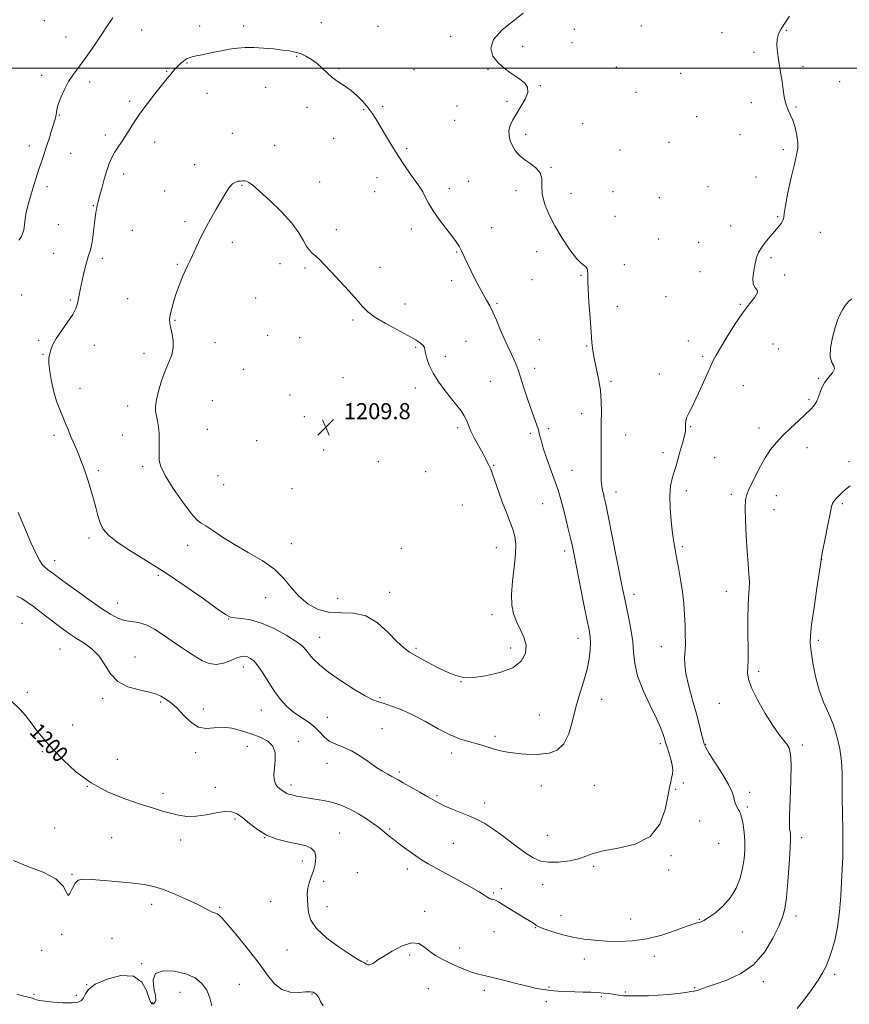
# Model space of a CAD drawing. Extents: x 2102300 to 2105200, y 324800 to 327700.
# Drawn here: x 2104083 to 2104496, y 326534 to 327024 of the extents above; entities that cross this region are included whole.
import ezdxf

# ---------------------------------------------------------------- set-up
doc = ezdxf.new("R2010")
doc.units = 0
doc.header["$MEASUREMENT"] = 0
for name, color, linetype, lineweight in [('32000', 7, 'Continuous', 0), ('DTM SPOT ELEVATION', 2, 'Continuous', 13), ('INDEX CONTOUR', 41, 'Continuous', 13), ('INDEX CONTOUR LABEL', 244, 'Continuous', 0), ('INTERMEDIATE CONTOUR', 44, 'Continuous', 0), ('SPOT ELEVATION', 7, 'Continuous', 0)]:
    doc.layers.add(name, color=color, linetype=linetype, lineweight=lineweight)
doc.styles.add('Style-ITALICS', font='ITALICS.shx')

# ---------------------------------------------------------------- blocks, each defined once
blk = doc.blocks.new('SPOT')
at = {"layer": 'SPOT ELEVATION'}
for p, q in [((-3.91, -3.91), (3.82, 3.81)), ((-1.65, 3.77), (1.72, -3.93))]:
    blk.add_line(p, q, dxfattribs=at)

msp = doc.modelspace()

# ---------------------------------------------------------------- linework, layer by layer
at = {"layer": '32000', "flags": 128}
msp.add_lwpolyline([(2105000, 327000), (2102500, 327000)], dxfattribs=at)
at = {"layer": 'DTM SPOT ELEVATION'}
for p in [(2104095.29, 327023.55, 1202.8), (2104143.78, 327018.87, 1204.7), (2104172.63, 327020.96, 1205.4), (2104194.52, 327020.93, 1205.6), (2104233.18, 327022.54, 1205.3), (2104261.25, 327020.85, 1205.2), (2104359, 327019.36, 1202.9), (2104392.29, 327020.92, 1202.6), (2104464.46, 327018.85, 1201.9), (2104106.12, 327015.4, 1203.3), (2104297.43, 327015.74, 1204.6), (2104432.48, 327017.7, 1202.15), (2104333.24, 327010.88, 1203.3), (2104357.86, 327012.61, 1203.1), (2104220.84, 327005.79, 1206.1), (2104448.44, 327007.89, 1202.2), (2104156.13, 326998.46, 1205.9), (2104166.21, 327002.6, 1206.1), (2104241.98, 326999.68, 1205.9), (2104279.2, 326999.28, 1205.3), (2104316, 326999.39, 1204.2), (2104379.91, 327000.53, 1202.7), (2104472.73, 327000.68, 1201.8), (2104093.88, 326996.46, 1203.5), (2104411.91, 326997.35, 1202.3), (2104117.82, 326993.13, 1204.4), (2104205.48, 326990.49, 1206.8), (2104342.13, 326991.19, 1203.9), (2104491.1, 326993.22, 1201.4), (2104176.19, 326987.36, 1206.8), (2104389.69, 326987.95, 1203.1), (2104137.67, 326983.38, 1205.7), (2104225.94, 326980.49, 1206.3), (2104254.17, 326979.29, 1206.1), (2104263.67, 326980.94, 1205.8), (2104300.63, 326981.13, 1204.9), (2104325.48, 326983.43, 1204.3), (2104447.1, 326982.85, 1202.3), (2104469.38, 326980.63, 1201.9), (2104102.66, 326976.58, 1204.1), (2104299.42, 326974.07, 1205.1), (2104419.91, 326975.82, 1202.6), (2104363.19, 326972.34, 1202.9), (2104125.69, 326966.64, 1205.6), (2104188.76, 326967.55, 1206.9), (2104239.28, 326965, 1206.6), (2104334.84, 326967.05, 1203.6), (2104441.52, 326966.91, 1202.4), (2104087.84, 326961.25, 1203.4), (2104150.12, 326963.22, 1206.6), (2104209.93, 326961.61, 1207.3), (2104275.66, 326959.92, 1205.8), (2104381.79, 326959.28, 1203.3), (2104406.08, 326963.09, 1202.8), (2104462.99, 326959.48, 1202.3), (2104108.45, 326957.6, 1204.9), (2104170.1, 326951.94, 1207.6), (2104347.34, 326950.53, 1203.9), (2104134.8, 326947.21, 1206.5), (2104260.9, 326945.49, 1206.5), (2104449.35, 326945.86, 1202.4), (2104096.56, 326940.97, 1204.5), (2104193.66, 326941.59, 1208.1), (2104232.28, 326943.23, 1207.4), (2104296.8, 326939.96, 1205.6), (2104306.44, 326943.61, 1205.2), (2104425.57, 326940.97, 1202.6), (2104155.23, 326938.89, 1207.4), (2104259.72, 326938.52, 1206.7), (2104330.05, 326939.02, 1204.5), (2104357.33, 326937.74, 1203.3), (2104378.24, 326938.5, 1203.4), (2104401.39, 326935.44, 1202.9), (2104119.67, 326931.45, 1205.9), (2104379.28, 326926.27, 1203.5), (2104460.26, 326926.04, 1202.1), (2104102.32, 326922.14, 1204.8), (2104165.21, 326923.61, 1207.8), (2104277.83, 326919.91, 1206.4), (2104317.91, 326920.53, 1205.3), (2104436.82, 326921.47, 1202.5), (2104139.12, 326919.2, 1207.1), (2104240.66, 326919.64, 1207.4), (2104481.41, 326918.23, 1201.5), (2104188.77, 326913.22, 1208.3), (2104400.97, 326914.87, 1203.1), (2104420.88, 326913.3, 1202.8), (2104099.84, 326907.78, 1205.1), (2104124.2, 326905.27, 1206.4), (2104300.41, 326908.4, 1206.1), (2104340.25, 326908.64, 1204.6), (2104456.84, 326905.57, 1201.8), (2104161.53, 326902.27, 1207.9), (2104212.56, 326902.63, 1208.5), (2104224.94, 326900.53, 1208.3), (2104262.3, 326900.92, 1207.3), (2104383.94, 326902.17, 1203.5), (2104362.39, 326896.85, 1204.1), (2104421.49, 326898.67, 1202.7), (2104463.73, 326897.05, 1201.9), (2104297.98, 326894.2, 1206.5), (2104337.88, 326894.62, 1204.9), (2104083.96, 326887.05, 1205.2), (2104200.36, 326885.62, 1208.8), (2104404.69, 326886.16, 1202.9), (2104108.23, 326884.61, 1205.8), (2104136.8, 326885.25, 1207.3), (2104274.79, 326882.59, 1207.3), (2104320.46, 326882.92, 1205.8), (2104380.41, 326881.44, 1203.5), (2104441.64, 326882.46, 1202.1), (2104160.24, 326874.49, 1208.1), (2104248.85, 326874.65, 1208.3), (2104206.43, 326866.99, 1209.2), (2104092.37, 326864.44, 1205.8), (2104120.22, 326861.96, 1206.6), (2104180.19, 326863.41, 1208.6), (2104222.4, 326865.87, 1209.1), (2104305.04, 326864.01, 1207.2), (2104341.68, 326864.83, 1204.9), (2104365.15, 326861.65, 1204.1), (2104415.71, 326864.26, 1202.5), (2104457.95, 326862.69, 1201.2), (2104094.63, 326857.62, 1205.9), (2104144.82, 326858.07, 1207.5), (2104280.02, 326860.96, 1208.2), (2104294.82, 326856.53, 1207.5), (2104422.85, 326856.57, 1202.2), (2104460.55, 326860.25, 1201.1), (2104194.29, 326850.07, 1208.8), (2104339.27, 326850.65, 1205.4), (2104401.27, 326847.78, 1202.5), (2104243.96, 326845.9, 1209.3), (2104317.22, 326844.16, 1207.1), (2104377.26, 326844.14, 1203.7), (2104443.18, 326841.99, 1201.3), (2104480.48, 326845.67, 1200.1), (2104113.06, 326840.7, 1206.7), (2104217.52, 326837.25, 1209.9), (2104279.97, 326840.84, 1208.5), (2104136.76, 326831.81, 1207.5), (2104178.88, 326834.54, 1209.1), (2104475.77, 326835.11, 1200.2), (2104261.89, 326826.97, 1209.3), (2104362.7, 326828.09, 1204.7), (2104224.68, 326826.58, 1209.8), (2104100.13, 326817.27, 1205.6), (2104134.29, 326817.47, 1207.3), (2104176.43, 326820.18, 1208.9), (2104301.04, 326820.98, 1208.3), (2104337.11, 326818.19, 1206.3), (2104346.19, 326820.63, 1205.7), (2104384.56, 326817.42, 1203.1), (2104416.92, 326821.54, 1201.9), (2104450.91, 326820.89, 1200.5), (2104201, 326814.56, 1209.2), (2104234.28, 326809.86, 1209.9), (2104403.14, 326808.62, 1202.5), (2104474.73, 326811.02, 1199.4), (2104261.44, 326804.05, 1209.3), (2104318.86, 326802.29, 1207.9), (2104428.85, 326806.04, 1200.9), (2104495.76, 326804.08, 1198.4), (2104122.14, 326799.61, 1206.3), (2104144.22, 326801.86, 1207.7), (2104285.09, 326799.2, 1209.3), (2104357.93, 326799.83, 1205.1), (2104181.63, 326797.23, 1209.1), (2104184.49, 326792.7, 1208.8), (2104218.5, 326790.66, 1209.9), (2104379.79, 326789.1, 1203.4), (2104414.72, 326789.69, 1201.5), (2104437.18, 326787.92, 1200.4), (2104343.2, 326783.24, 1206.9), (2104459.61, 326787.23, 1199.2), (2104492.31, 326783.18, 1197.8), (2104303.31, 326782.54, 1209.1), (2104458.44, 326780.23, 1199.1), (2104117.48, 326766.08, 1205.6), (2104218.23, 326763.38, 1208.7), (2104166.58, 326762.54, 1207.49), (2104273.01, 326761.04, 1208.64), (2104320.24, 326761.29, 1208.7), (2104354.24, 326759.75, 1206.41), (2104412.83, 326761.8, 1201.76), (2104100.39, 326754.88, 1204.59), (2104482.06, 326755.57, 1197.99), (2104151.97, 326747.54, 1205.67), (2104267.16, 326739.05, 1208.64), (2104434.7, 326739.58, 1200.68), (2104131.71, 326733.85, 1204.73), (2104205.42, 326736.4, 1207.15), (2104241.31, 326736.11, 1209.18), (2104388.71, 326738.06, 1203.51), (2104187.07, 326725.84, 1205.94), (2104318.08, 326727.93, 1208.5), (2104084.08, 326723.7, 1200.9), (2104232.34, 326716.66, 1206.75), (2104360.82, 326716.24, 1206.61), (2104480.48, 326715.27, 1197.72), (2104103.11, 326710.87, 1201.1), (2104280.16, 326711.23, 1208.23), (2104327.4, 326711.48, 1208.57), (2104402.35, 326712.13, 1202.77), (2104140.36, 326706.9, 1202.7), (2104194.37, 326701.88, 1203.4), (2104450.75, 326699.77, 1199.67), (2104302.7, 326694.67, 1207.96), (2104086.87, 326689.33, 1200.6), (2104124.25, 326686.36, 1201.7), (2104262.38, 326686.73, 1206.2), (2104372.54, 326685.92, 1205.33), (2104153.19, 326684.47, 1201.8), (2104174.35, 326681.11, 1202.4), (2104203.2, 326680.56, 1203.2), (2104431.16, 326683.88, 1200.7), (2104236.07, 326676.87, 1204.9), (2104341.61, 326677.98, 1206.88), (2104109.33, 326673.16, 1201), (2104263.29, 326671.18, 1204.9), (2104319.48, 326667.45, 1206.35), (2104196.36, 326662.5, 1201.4), (2104221.7, 326665.01, 1202.4), (2104401.75, 326663.71, 1204.3), (2104424.45, 326663.43, 1201.9), (2104472.49, 326663.06, 1199.67), (2104094.28, 326659.83, 1199.7), (2104131.57, 326656.04, 1201.2), (2104170.59, 326659.38, 1201.7), (2104297.95, 326659.1, 1205.5), (2104235.86, 326654.08, 1203.3), (2104271.92, 326649.77, 1204.3), (2104116.67, 326642.54, 1200), (2104180.38, 326642.11, 1200.6), (2104217.94, 326643.16, 1202.4), (2104342.59, 326642.7, 1205.33), (2104369.04, 326643.12, 1205.13), (2104409.37, 326641.14, 1203.9), (2104413.21, 326644.21, 1203.8), (2104154.27, 326639.01, 1200.3), (2104290.7, 326637.86, 1204.2), (2104446.3, 326639.54, 1201.4), (2104314.35, 326634.21, 1204.5), (2104445.09, 326632.2, 1201.7), (2104190.1, 326626.23, 1199.7), (2104100.46, 326621.85, 1198.8), (2104267.06, 326621.33, 1202.2), (2104421.43, 326625.37, 1203.3), (2104128.82, 326617.06, 1199.3), (2104204.86, 326616.96, 1200), (2104242.21, 326619.28, 1200.9), (2104345.54, 326618.12, 1205), (2104472.12, 326617.09, 1199.54), (2104163.06, 326615.77, 1199.6), (2104298.83, 326614.16, 1203.1), (2104430.87, 326614.16, 1203.2), (2104407.17, 326608.07, 1203.8), (2104223.73, 326605.36, 1199.3), (2104275.98, 326601.46, 1201.5), (2104368.72, 326602.81, 1203.72), (2104109.1, 326598.78, 1198.1), (2104251.06, 326599.52, 1200.3), (2104405.97, 326600.84, 1203.7), (2104234.34, 326595.31, 1200.6), (2104322.74, 326591.65, 1202.5), (2104343.28, 326593.69, 1203.3), (2104318.73, 326589.49, 1202.2), (2104148.71, 326583.78, 1197.4), (2104182.54, 326582.38, 1198.2), (2104207.94, 326585.21, 1198.8), (2104235.96, 326582.63, 1200.6), (2104284.56, 326580.41, 1200.4), (2104352.43, 326578.23, 1203.4), (2104469.29, 326578.06, 1199.54), (2104339.62, 326572.22, 1201.9), (2104387.03, 326576.54, 1203.5), (2104421.16, 326576.35, 1202.1), (2104103.94, 326568.91, 1197.9), (2104319.11, 326570.28, 1200.9), (2104442.67, 326570.07, 1201.3), (2104128.94, 326566.85, 1196.7), (2104093.92, 326560.92, 1197.8), (2104216.11, 326561.05, 1199.3), (2104277.08, 326558.54, 1199.7), (2104302.01, 326562.11, 1200.5), (2104398.77, 326557.91, 1201.1), (2104143.65, 326554.25, 1196.1), (2104255.88, 326555.63, 1200.1), (2104364.05, 326556.66, 1200.8), (2104488.57, 326548.94, 1197.65), (2104116.27, 326543.82, 1196), (2104192.39, 326544.09, 1196.7), (2104346.35, 326542.62, 1200.1), (2104453.07, 326545.42, 1199.6), (2104090.16, 326539.07, 1196.2), (2104111.27, 326538.61, 1196.3), (2104162.74, 326540.07, 1195.3), (2104228.54, 326539.14, 1197.9), (2104286.43, 326541.82, 1199.1), (2104314.17, 326541.11, 1199.7), (2104372.51, 326537.94, 1199.9), (2104384.36, 326540.24, 1200.1), (2104418.9, 326542.37, 1200.1), (2104149.09, 326534.94, 1196.2), (2104345.12, 326535.42, 1199.7)]:
    msp.add_point(p, dxfattribs=at)
at = {"layer": 'INDEX CONTOUR'}
msp.add_polyline3d([(2104078.99, 326684.883, 1200), (2104083.275, 326680.803, 1200), (2104085.887, 326677.744, 1200), (2104088.638, 326674.169, 1200), (2104091.282, 326670.671, 1200), (2104093.715, 326667.626, 1200), (2104096.393, 326664.524, 1200), (2104099.914, 326660.638, 1200), (2104104.768, 326655.509, 1200), (2104110.99, 326649.751, 1200), (2104118.511, 326644.249, 1200), (2104127.089, 326639.716, 1200), (2104135.798, 326636.193, 1200), (2104143.541, 326633.548, 1200), (2104149.522, 326631.637, 1200), (2104154.149, 326630.248, 1200), (2104158.128, 326629.155, 1200), (2104162.078, 326628.217, 1200), (2104166.251, 326627.618, 1200), (2104170.808, 326627.633, 1200), (2104175.79, 326628.385, 1200), (2104180.746, 326629.407, 1200), (2104185.104, 326630.085, 1200), (2104188.484, 326629.912, 1200), (2104191.281, 326628.814, 1200), (2104194.082, 326626.821, 1200), (2104197.382, 326624.062, 1200), (2104201.295, 326621.029, 1200), (2104205.843, 326618.308, 1200), (2104210.956, 326616.342, 1200), (2104216.201, 326614.997, 1200), (2104221.06, 326613.999, 1200), (2104225.077, 326613.055, 1200), (2104228.053, 326611.822, 1200), (2104229.854, 326609.941, 1200), (2104230.434, 326607.191, 1200), (2104230.085, 326603.899, 1200), (2104229.188, 326600.531, 1200), (2104228.097, 326597.45, 1200), (2104227.078, 326594.611, 1200), (2104226.371, 326591.869, 1200), (2104226.141, 326589.089, 1200), (2104226.246, 326586.188, 1200), (2104226.47, 326583.096, 1200), (2104226.784, 326579.732, 1200), (2104227.915, 326575.988, 1200), (2104230.788, 326571.746, 1200), (2104235.891, 326567.034, 1200), (2104242.013, 326562.465, 1200), (2104247.512, 326558.797, 1200), (2104251.131, 326556.569, 1200), (2104253.156, 326555.443, 1200), (2104254.26, 326554.863, 1200), (2104255.663, 326553.979, 1200), (2104256.325, 326553.754, 1200), (2104257.106, 326553.777, 1200), (2104257.967, 326554.024, 1200), (2104258.836, 326554.45, 1200), (2104259.758, 326555.07, 1200), (2104261.261, 326556.129, 1200), (2104263.99, 326557.932, 1200), (2104268.301, 326560.555, 1200), (2104273.381, 326563.152, 1200), (2104278.124, 326564.648, 1200), (2104281.717, 326564.286, 1200), (2104284.492, 326562.585, 1200), (2104287.074, 326560.382, 1200), (2104289.978, 326558.351, 1200), (2104293.286, 326556.511, 1200), (2104296.97, 326554.72, 1200), (2104300.944, 326552.894, 1200), (2104304.877, 326551.201, 1200), (2104308.381, 326549.868, 1200), (2104311.283, 326549.018, 1200), (2104318.256, 326547.473, 1200), (2104323.789, 326546.103, 1200), (2104330.028, 326544.495, 1200), (2104335.778, 326543.032, 1200), (2104340.17, 326542.008, 1200), (2104343.649, 326541.367, 1200), (2104346.984, 326540.967, 1200), (2104350.776, 326540.685, 1200), (2104354.941, 326540.479, 1200), (2104359.222, 326540.328, 1200), (2104363.383, 326540.203, 1200), (2104367.255, 326540.075, 1200), (2104370.691, 326539.908, 1200), (2104373.59, 326539.676, 1200), (2104376.05, 326539.391, 1200), (2104378.217, 326539.072, 1200), (2104381.981, 326538.468, 1200), (2104383.481, 326538.288, 1200), (2104384.738, 326538.24, 1200), (2104386.188, 326538.275, 1200), (2104388.364, 326538.317, 1200), (2104391.658, 326538.325, 1200), (2104395.887, 326538.375, 1200), (2104400.726, 326538.575, 1200), (2104405.809, 326538.991, 1200), (2104410.579, 326539.521, 1200), (2104414.444, 326540.024, 1200), (2104416.982, 326540.389, 1200), (2104418.459, 326540.634, 1200), (2104419.318, 326540.811, 1200), (2104419.958, 326540.971, 1200), (2104420.612, 326541.168, 1200), (2104421.471, 326541.46, 1200), (2104425.126, 326542.727, 1200), (2104429.073, 326544.062, 1200), (2104434.938, 326546.149, 1200), (2104441.799, 326549.329, 1200), (2104448.426, 326553.972, 1200), (2104453.816, 326560.174, 1200), (2104457.875, 326566.928, 1200), (2104460.736, 326572.951, 1200), (2104462.571, 326577.455, 1200), (2104463.71, 326581.635, 1200), (2104464.519, 326587.18, 1200), (2104465.284, 326595.141, 1200), (2104465.963, 326604.009, 1200), (2104466.428, 326611.632, 1200), (2104466.594, 326616.401, 1200), (2104466.533, 326618.862, 1200), (2104466.354, 326620.099, 1200), (2104466.166, 326621.232, 1200), (2104466.062, 326623.515, 1200), (2104466.133, 326628.242, 1200), (2104466.415, 326636.085, 1200), (2104466.73, 326645.254, 1200), (2104466.849, 326653.342, 1200), (2104466.574, 326658.55, 1200), (2104465.863, 326661.51, 1200), (2104464.711, 326663.461, 1200), (2104463.085, 326665.535, 1200), (2104460.841, 326668.443, 1200), (2104457.808, 326672.786, 1200), (2104453.995, 326678.838, 1200), (2104450.13, 326685.56, 1200), (2104447.123, 326691.589, 1200), (2104445.626, 326695.932, 1200), (2104445.261, 326699.097, 1200), (2104445.395, 326701.966, 1200), (2104445.506, 326705.303, 1200), (2104445.519, 326709.383, 1200), (2104445.411, 326720.249, 1200), (2104445.398, 326726.409, 1200), (2104445.508, 326732.063, 1200), (2104445.768, 326736.655, 1200), (2104446.039, 326740.531, 1200), (2104446.137, 326744.26, 1200), (2104445.932, 326748.388, 1200), (2104445.51, 326753.356, 1200), (2104445.01, 326759.579, 1200), (2104444.559, 326767.147, 1200), (2104444.229, 326774.853, 1200), (2104444.077, 326781.164, 1200), (2104444.192, 326785.077, 1200), (2104444.786, 326787.71, 1200), (2104446.101, 326790.71, 1200), (2104448.271, 326795.263, 1200), (2104451.006, 326800.722, 1200), (2104453.902, 326805.978, 1200), (2104456.683, 326810.207, 1200), (2104459.541, 326813.719, 1200), (2104462.786, 326817.108, 1200), (2104466.582, 326820.787, 1200), (2104470.501, 326824.464, 1200), (2104473.967, 326827.664, 1200), (2104476.544, 326830.084, 1200), (2104478.355, 326832.102, 1200), (2104479.66, 326834.263, 1200), (2104480.732, 326836.968, 1200), (2104481.876, 326840.032, 1200), (2104483.411, 326843.125, 1200), (2104485.467, 326845.953, 1200), (2104487.432, 326848.378, 1200), (2104488.508, 326850.299, 1200), (2104488.19, 326851.775, 1200), (2104487.151, 326853.497, 1200), (2104486.358, 326856.313, 1200), (2104486.544, 326860.74, 1200), (2104487.496, 326865.966, 1200), (2104488.766, 326870.849, 1200), (2104490, 326874.526, 1200), (2104491.218, 326877.269, 1200), (2104492.537, 326879.631, 1200), (2104494.033, 326881.989, 1200), (2104495.624, 326884.012, 1200), (2104497.189, 326885.192, 1200)], dxfattribs=at)
at = {"layer": 'INTERMEDIATE CONTOUR'}
for points in [[(2104081.61, 326737.274, 1202), (2104084.047, 326735.972, 1202), (2104086.76, 326734.251, 1202), (2104089.945, 326731.985, 1202), (2104093.693, 326729.135, 1202), (2104101.463, 326723.073, 1202), (2104104.764, 326720.574, 1202), (2104107.868, 326718.371, 1202), (2104111.213, 326716.188, 1202), (2104115.067, 326713.762, 1202), (2104119.043, 326710.862, 1202), (2104122.589, 326707.273, 1202), (2104125.4, 326702.943, 1202), (2104128.157, 326698.486, 1202), (2104131.789, 326694.697, 1202), (2104136.867, 326692.144, 1202), (2104142.526, 326690.562, 1202), (2104147.544, 326689.468, 1202), (2104151.013, 326688.462, 1202), (2104153.273, 326687.458, 1202), (2104154.982, 326686.446, 1202), (2104156.719, 326685.351, 1202), (2104158.767, 326683.819, 1202), (2104161.334, 326681.427, 1202), (2104164.546, 326678.016, 1202), (2104168.206, 326674.477, 1202), (2104172.035, 326671.965, 1202), (2104175.831, 326671.257, 1202), (2104179.721, 326671.63, 1202), (2104183.91, 326671.979, 1202), (2104188.524, 326671.455, 1202), (2104193.379, 326670.204, 1202), (2104198.213, 326668.625, 1202), (2104202.728, 326666.993, 1202), (2104206.491, 326665.09, 1202), (2104209.034, 326662.573, 1202), (2104210.078, 326659.243, 1202), (2104210.092, 326655.467, 1202), (2104209.733, 326651.753, 1202), (2104209.553, 326648.528, 1202), (2104209.708, 326645.896, 1202), (2104210.249, 326643.876, 1202), (2104211.181, 326642.452, 1202), (2104212.32, 326641.466, 1202), (2104213.436, 326640.721, 1202), (2104215.146, 326639.482, 1202), (2104215.924, 326639.018, 1202), (2104216.801, 326638.684, 1202), (2104217.856, 326638.413, 1202), (2104219.154, 326638.119, 1202), (2104220.79, 326637.737, 1202), (2104222.973, 326637.279, 1202), (2104225.938, 326636.78, 1202), (2104229.811, 326636.24, 1202), (2104234.277, 326635.527, 1202), (2104238.905, 326634.476, 1202), (2104243.35, 326632.965, 1202), (2104247.579, 326631.044, 1202), (2104251.637, 326628.804, 1202), (2104255.515, 326626.371, 1202), (2104258.967, 326624.016, 1202), (2104261.691, 326622.04, 1202), (2104263.506, 326620.65, 1202), (2104264.709, 326619.663, 1202), (2104265.725, 326618.801, 1202), (2104266.947, 326617.796, 1202), (2104268.669, 326616.433, 1202), (2104271.155, 326614.512, 1202), (2104274.549, 326611.939, 1202), (2104278.495, 326609.052, 1202), (2104282.518, 326606.296, 1202), (2104286.315, 326603.97, 1202), (2104290.289, 326601.773, 1202), (2104295.02, 326599.258, 1202), (2104300.792, 326596.152, 1202), (2104306.71, 326592.895, 1202), (2104311.586, 326590.101, 1202), (2104314.552, 326588.239, 1202), (2104316.039, 326587.189, 1202), (2104316.796, 326586.682, 1202), (2104317.454, 326586.469, 1202), (2104318.154, 326586.371, 1202), (2104318.92, 326586.23, 1202), (2104319.843, 326585.874, 1202), (2104321.282, 326585.089, 1202), (2104323.67, 326583.647, 1202), (2104334.786, 326576.76, 1202), (2104338.659, 326574.398, 1202), (2104339.468, 326573.849, 1202), (2104340.065, 326573.374, 1202), (2104341.131, 326572.761, 1202), (2104343.411, 326571.809, 1202), (2104347.399, 326570.408, 1202), (2104352.595, 326568.828, 1202), (2104358.248, 326567.43, 1202), (2104363.777, 326566.487, 1202), (2104369.279, 326565.924, 1202), (2104375.018, 326565.582, 1202), (2104381.216, 326565.385, 1202), (2104387.914, 326565.603, 1202), (2104395.109, 326566.598, 1202), (2104402.633, 326568.545, 1202), (2104409.656, 326570.898, 1202), (2104415.183, 326572.928, 1202), (2104418.526, 326574.092, 1202), (2104420.233, 326574.582, 1202), (2104421.16, 326574.779, 1202), (2104422.086, 326575.054, 1202), (2104423.495, 326575.751, 1202), (2104425.794, 326577.204, 1202), (2104429.192, 326579.666, 1202), (2104433.109, 326583.051, 1202), (2104436.768, 326587.191, 1202), (2104439.551, 326591.89, 1202), (2104441.486, 326596.861, 1202), (2104442.763, 326601.789, 1202), (2104443.549, 326606.435, 1202), (2104443.907, 326610.869, 1202), (2104443.882, 326615.233, 1202), (2104443.53, 326619.576, 1202), (2104442.971, 326623.555, 1202), (2104442.339, 326626.735, 1202), (2104441.739, 326628.829, 1202), (2104441.158, 326630.165, 1202), (2104440.55, 326631.222, 1202), (2104439.899, 326632.4, 1202), (2104439.267, 326633.768, 1202), (2104438.744, 326635.315, 1202), (2104438.31, 326637.119, 1202), (2104437.499, 326639.63, 1202), (2104435.736, 326643.386, 1202), (2104432.711, 326648.61, 1202), (2104429.178, 326654.259, 1202), (2104426.161, 326658.97, 1202), (2104424.406, 326661.813, 1202), (2104423.579, 326663.572, 1202), (2104423.069, 326665.464, 1202), (2104422.359, 326668.499, 1202), (2104421.289, 326672.873, 1202), (2104419.788, 326678.575, 1202), (2104417.88, 326685.416, 1202), (2104415.963, 326692.485, 1202), (2104414.531, 326698.69, 1202), (2104413.927, 326703.268, 1202), (2104413.921, 326706.756, 1202), (2104414.138, 326710.017, 1202), (2104414.262, 326713.759, 1202), (2104414.249, 326718.054, 1202), (2104414.116, 326722.817, 1202), (2104413.867, 326727.975, 1202), (2104413.449, 326733.5, 1202), (2104412.797, 326739.379, 1202), (2104411.886, 326745.502, 1202), (2104410.856, 326751.392, 1202), (2104409.889, 326756.474, 1202), (2104409.116, 326760.45, 1202), (2104408.471, 326764.116, 1202), (2104407.838, 326768.543, 1202), (2104407.162, 326774.435, 1202), (2104406.634, 326781.026, 1202), (2104406.506, 326787.182, 1202), (2104406.945, 326792.038, 1202), (2104407.775, 326795.814, 1202), (2104408.737, 326798.995, 1202), (2104409.628, 326802.012, 1202), (2104411.375, 326808.299, 1202), (2104412.36, 326811.756, 1202), (2104413.291, 326815.065, 1202), (2104413.982, 326817.76, 1202), (2104414.303, 326819.526, 1202), (2104414.357, 326820.677, 1202), (2104414.305, 326821.681, 1202), (2104414.305, 326822.928, 1202), (2104414.507, 326824.487, 1202), (2104415.061, 326826.344, 1202), (2104416.086, 326828.555, 1202), (2104417.589, 326831.431, 1202), (2104419.544, 326835.352, 1202), (2104421.875, 326840.457, 1202), (2104426.373, 326850.722, 1202), (2104427.975, 326854.156, 1202), (2104429.546, 326857.099, 1202), (2104431.717, 326860.795, 1202), (2104434.918, 326866.093, 1202), (2104438.778, 326872.244, 1202), (2104442.727, 326878.1, 1202), (2104446.221, 326882.73, 1202), (2104448.829, 326886.062, 1202), (2104450.15, 326888.241, 1202), (2104449.992, 326889.526, 1202), (2104449.013, 326890.636, 1202), (2104448.083, 326892.407, 1202), (2104447.873, 326895.405, 1202), (2104448.269, 326899.11, 1202), (2104448.961, 326902.737, 1202), (2104449.725, 326905.696, 1202), (2104450.697, 326908.189, 1202), (2104452.098, 326910.617, 1202), (2104454.056, 326913.275, 1202), (2104456.325, 326916.024, 1202), (2104458.564, 326918.62, 1202), (2104460.476, 326920.861, 1202), (2104461.933, 326922.724, 1202), (2104462.851, 326924.225, 1202), (2104463.241, 326925.565, 1202), (2104463.488, 326927.661, 1202), (2104464.073, 326931.612, 1202), (2104465.322, 326938.023, 1202), (2104466.947, 326945.525, 1202), (2104468.508, 326952.256, 1202), (2104469.628, 326956.863, 1202), (2104470.22, 326960.029, 1202), (2104470.258, 326962.945, 1202), (2104469.75, 326966.505, 1202), (2104468.833, 326970.397, 1202), (2104467.678, 326974.014, 1202), (2104466.443, 326976.937, 1202), (2104465.261, 326979.51, 1202), (2104464.25, 326982.272, 1202), (2104463.493, 326985.618, 1202), (2104462.911, 326989.387, 1202), (2104462.384, 326993.277, 1202), (2104461.822, 326997.048, 1202), (2104460.656, 327004.314, 1202), (2104460.15, 327007.9, 1202), (2104459.866, 327011.314, 1202), (2104459.981, 327014.365, 1202), (2104460.642, 327016.968, 1202), (2104461.889, 327019.474, 1202), (2104463.732, 327022.337, 1202), (2104466.101, 327025.913, 1202)], [(2104082.21, 326778.782, 1204), (2104085.564, 326771.021, 1204), (2104088.623, 326763.825, 1204), (2104091.008, 326758.602, 1204), (2104092.812, 326755.186, 1204), (2104094.252, 326753.018, 1204), (2104095.511, 326751.592, 1204), (2104096.661, 326750.612, 1204), (2104097.743, 326749.834, 1204), (2104098.929, 326748.961, 1204), (2104100.914, 326747.478, 1204), (2104104.523, 326744.814, 1204), (2104110.208, 326740.673, 1204), (2104116.923, 326735.851, 1204), (2104123.251, 326731.419, 1204), (2104128.121, 326728.222, 1204), (2104131.853, 326726.206, 1204), (2104135.114, 326725.092, 1204), (2104138.467, 326724.546, 1204), (2104142.062, 326724.017, 1204), (2104145.948, 326722.902, 1204), (2104150.134, 326720.776, 1204), (2104154.49, 326717.935, 1204), (2104158.84, 326714.857, 1204), (2104163.035, 326711.94, 1204), (2104166.997, 326709.293, 1204), (2104170.663, 326706.94, 1204), (2104174.027, 326704.959, 1204), (2104177.29, 326703.614, 1204), (2104180.706, 326703.217, 1204), (2104184.405, 326703.919, 1204), (2104188.039, 326705.225, 1204), (2104191.137, 326706.482, 1204), (2104193.372, 326707.164, 1204), (2104194.994, 326707.274, 1204), (2104196.394, 326706.946, 1204), (2104197.914, 326706.229, 1204), (2104199.679, 326704.829, 1204), (2104201.765, 326702.368, 1204), (2104204.213, 326698.646, 1204), (2104206.938, 326694.187, 1204), (2104209.818, 326689.689, 1204), (2104212.77, 326685.722, 1204), (2104215.867, 326682.331, 1204), (2104219.223, 326679.432, 1204), (2104222.864, 326676.915, 1204), (2104226.487, 326674.582, 1204), (2104229.701, 326672.213, 1204), (2104232.27, 326669.673, 1204), (2104234.561, 326667.185, 1204), (2104237.094, 326665.061, 1204), (2104240.268, 326663.471, 1204), (2104243.999, 326662.033, 1204), (2104248.083, 326660.226, 1204), (2104252.309, 326657.707, 1204), (2104256.447, 326654.835, 1204), (2104260.261, 326652.149, 1204), (2104263.546, 326650.073, 1204), (2104266.226, 326648.577, 1204), (2104268.254, 326647.515, 1204), (2104269.725, 326646.701, 1204), (2104271.294, 326645.779, 1204), (2104273.757, 326644.353, 1204), (2104282.07, 326639.662, 1204), (2104286.125, 326637.348, 1204), (2104289.04, 326635.636, 1204), (2104291.447, 326634.289, 1204), (2104294.309, 326632.91, 1204), (2104298.297, 326631.212, 1204), (2104307.309, 326627.553, 1204), (2104310.986, 326625.961, 1204), (2104314.453, 326624.128, 1204), (2104318.503, 326621.477, 1204), (2104323.639, 326617.679, 1204), (2104329.237, 326613.406, 1204), (2104334.39, 326609.575, 1204), (2104338.487, 326606.915, 1204), (2104342.114, 326605.392, 1204), (2104346.152, 326604.781, 1204), (2104351.177, 326604.872, 1204), (2104356.534, 326605.505, 1204), (2104361.265, 326606.533, 1204), (2104364.824, 326607.809, 1204), (2104368.344, 326609.172, 1204), (2104373.37, 326610.46, 1204), (2104380.854, 326611.709, 1204), (2104389.339, 326613.742, 1204), (2104396.77, 326617.58, 1204), (2104401.585, 326623.778, 1204), (2104404.205, 326631.028, 1204), (2104405.544, 326637.555, 1204), (2104406.386, 326642.017, 1204), (2104406.976, 326644.804, 1204), (2104407.43, 326646.74, 1204), (2104407.809, 326648.552, 1204), (2104407.981, 326650.584, 1204), (2104407.759, 326653.083, 1204), (2104407.047, 326656.155, 1204), (2104406.082, 326659.335, 1204), (2104405.196, 326662.017, 1204), (2104404.627, 326663.793, 1204), (2104404.256, 326665.059, 1204), (2104403.876, 326666.407, 1204), (2104403.256, 326668.411, 1204), (2104402.065, 326671.552, 1204), (2104399.95, 326676.291, 1204), (2104396.778, 326682.82, 1204), (2104393.304, 326690.259, 1204), (2104390.504, 326697.466, 1204), (2104389.066, 326703.605, 1204), (2104388.514, 326709.092, 1204), (2104388.086, 326714.656, 1204), (2104387.201, 326720.773, 1204), (2104386.012, 326726.907, 1204), (2104383.952, 326736.501, 1204), (2104383.044, 326740.966, 1204), (2104377.731, 326767.809, 1204), (2104375.865, 326777.136, 1204), (2104374.649, 326783.053, 1204), (2104373.941, 326786.251, 1204), (2104373.474, 326788.086, 1204), (2104373.036, 326789.763, 1204), (2104372.65, 326791.874, 1204), (2104372.399, 326794.858, 1204), (2104372.334, 326798.994, 1204), (2104372.441, 326809.054, 1204), (2104372.438, 326814.023, 1204), (2104372.409, 326818.864, 1204), (2104372.421, 326823.753, 1204), (2104372.487, 326828.834, 1204), (2104372.425, 326834.137, 1204), (2104372.002, 326839.666, 1204), (2104371.083, 326845.345, 1204), (2104369.925, 326850.795, 1204), (2104368.883, 326855.561, 1204), (2104368.214, 326859.458, 1204), (2104367.791, 326863.396, 1204), (2104367.391, 326868.558, 1204), (2104366.855, 326875.636, 1204), (2104366.291, 326883.36, 1204), (2104365.875, 326889.969, 1204), (2104365.724, 326894.159, 1204), (2104365.736, 326896.453, 1204), (2104365.754, 326897.83, 1204), (2104365.639, 326899.08, 1204), (2104365.324, 326900.23, 1204), (2104364.76, 326901.119, 1204), (2104363.861, 326901.757, 1204), (2104362.389, 326902.851, 1204), (2104360.061, 326905.278, 1204), (2104356.756, 326909.624, 1204), (2104352.952, 326915.308, 1204), (2104349.284, 326921.455, 1204), (2104346.296, 326927.322, 1204), (2104344.18, 326932.681, 1204), (2104343.043, 326937.438, 1204), (2104342.821, 326941.525, 1204), (2104342.774, 326944.993, 1204), (2104341.994, 326947.921, 1204), (2104339.854, 326950.403, 1204), (2104336.87, 326952.604, 1204), (2104333.84, 326954.695, 1204), (2104331.405, 326956.829, 1204), (2104329.569, 326959.051, 1204), (2104328.178, 326961.379, 1204), (2104327.128, 326963.822, 1204), (2104326.511, 326966.34, 1204), (2104326.468, 326968.882, 1204), (2104327.105, 326971.439, 1204), (2104328.382, 326974.177, 1204), (2104330.221, 326977.302, 1204), (2104332.453, 326980.904, 1204), (2104334.526, 326984.6, 1204), (2104335.797, 326987.889, 1204), (2104335.753, 326990.425, 1204), (2104334.409, 326992.48, 1204), (2104331.913, 326994.481, 1204), (2104328.492, 326996.784, 1204), (2104324.686, 326999.465, 1204), (2104321.117, 327002.532, 1204), (2104318.436, 327005.996, 1204), (2104317.42, 327009.887, 1204), (2104318.874, 327014.239, 1204), (2104323.14, 327018.972, 1204), (2104328.695, 327023.568, 1204), (2104333.549, 327027.393, 1204)], [(2104129.385, 327025.021, 1204), (2104127.104, 327021.694, 1204), (2104123.508, 327016.321, 1204), (2104119.233, 327009.985, 1204), (2104115.144, 327004.139, 1204), (2104111.907, 326999.835, 1204), (2104109.387, 326996.524, 1204), (2104107.247, 326993.26, 1204), (2104105.243, 326989.377, 1204), (2104103.495, 326985.326, 1204), (2104102.216, 326981.841, 1204), (2104101.535, 326979.464, 1204), (2104101.274, 326977.973, 1204), (2104101.173, 326976.956, 1204)], [(2104115.683, 326798.498, 1206), (2104117.018, 326794.516, 1206), (2104118.428, 326790.1, 1206), (2104119.743, 326785.583, 1206), (2104120.852, 326781.256, 1206), (2104121.89, 326777.259, 1206), (2104123.051, 326773.692, 1206), (2104124.613, 326770.562, 1206), (2104127.182, 326767.511, 1206), (2104131.446, 326764.08, 1206), (2104137.877, 326759.887, 1206), (2104146.078, 326754.846, 1206), (2104155.437, 326748.938, 1206), (2104165.229, 326742.338, 1206), (2104174.275, 326735.97, 1206), (2104181.284, 326730.944, 1206), (2104185.442, 326728.055, 1206), (2104187.837, 326726.816, 1206), (2104190.038, 326726.422, 1206), (2104193.321, 326726.124, 1206), (2104197.808, 326725.411, 1206), (2104203.324, 326723.828, 1206), (2104209.564, 326721.122, 1206), (2104215.657, 326717.834, 1206), (2104220.594, 326714.709, 1206), (2104223.692, 326712.288, 1206), (2104225.546, 326710.316, 1206), (2104227.071, 326708.335, 1206), (2104229.107, 326705.95, 1206), (2104232.159, 326703, 1206), (2104236.654, 326699.394, 1206), (2104242.717, 326695.176, 1206), (2104249.274, 326690.989, 1206), (2104254.95, 326687.62, 1206), (2104258.792, 326685.611, 1206), (2104261.53, 326684.529, 1206), (2104264.312, 326683.698, 1206), (2104268.07, 326682.524, 1206), (2104272.866, 326680.748, 1206), (2104278.544, 326678.194, 1206), (2104284.872, 326674.837, 1206), (2104291.321, 326671.25, 1206), (2104297.289, 326668.159, 1206), (2104302.311, 326666.096, 1206), (2104306.467, 326664.826, 1206), (2104309.981, 326663.923, 1206), (2104313.065, 326663.039, 1206), (2104318.677, 326661.27, 1206), (2104321.562, 326660.466, 1206), (2104324.738, 326659.754, 1206), (2104328.386, 326659.157, 1206), (2104332.609, 326658.702, 1206), (2104337.209, 326658.466, 1206), (2104341.913, 326658.535, 1206), (2104346.445, 326659.077, 1206), (2104350.514, 326660.603, 1206), (2104353.825, 326663.707, 1206), (2104356.213, 326668.744, 1206), (2104358.027, 326675.128, 1206), (2104359.748, 326682.032, 1206), (2104361.715, 326688.753, 1206), (2104363.708, 326695.068, 1206), (2104365.368, 326700.873, 1206), (2104366.422, 326706.063, 1206), (2104366.937, 326710.517, 1206), (2104367.064, 326714.112, 1206), (2104366.905, 326716.992, 1206), (2104366.364, 326720.371, 1206), (2104365.294, 326725.734, 1206), (2104363.645, 326733.945, 1206), (2104358.913, 326757.688, 1206), (2104358.037, 326761.902, 1206), (2104357.101, 326766.07, 1206), (2104355.852, 326771.348, 1206), (2104354.441, 326777.131, 1206), (2104353.12, 326782.378, 1206), (2104352.041, 326786.402, 1206), (2104350.959, 326789.939, 1206), (2104349.53, 326794.081, 1206), (2104347.555, 326799.544, 1206), (2104345.401, 326805.537, 1206), (2104343.579, 326810.891, 1206), (2104342.448, 326814.757, 1206), (2104341.763, 326817.56, 1206), (2104341.124, 326820.042, 1206), (2104340.205, 326822.857, 1206), (2104337.41, 326830.635, 1206), (2104335.618, 326835.86, 1206), (2104333.799, 326841.317, 1206), (2104332.205, 326846.157, 1206), (2104331.001, 326849.776, 1206), (2104329.995, 326852.556, 1206), (2104328.907, 326855.13, 1206), (2104327.521, 326858.033, 1206), (2104325.871, 326861.435, 1206), (2104324.056, 326865.411, 1206), (2104322.172, 326869.925, 1206), (2104320.303, 326874.508, 1206), (2104318.537, 326878.576, 1206), (2104316.917, 326881.755, 1206), (2104315.32, 326884.494, 1206), (2104313.583, 326887.449, 1206), (2104311.603, 326891.095, 1206), (2104309.512, 326895.182, 1206), (2104307.501, 326899.28, 1206), (2104305.725, 326903.026, 1206), (2104304.19, 326906.298, 1206), (2104302.862, 326909.047, 1206), (2104301.648, 326911.323, 1206), (2104300.2, 326913.596, 1206), (2104298.111, 326916.45, 1206), (2104295.148, 326920.266, 1206), (2104291.794, 326924.642, 1206), (2104288.711, 326928.981, 1206), (2104286.405, 326932.779, 1206), (2104284.776, 326935.912, 1206), (2104283.571, 326938.35, 1206), (2104282.525, 326940.172, 1206), (2104281.336, 326941.897, 1206), (2104279.689, 326944.151, 1206), (2104277.364, 326947.414, 1206), (2104274.498, 326951.582, 1206), (2104271.324, 326956.407, 1206), (2104268.076, 326961.595, 1206), (2104265.001, 326966.682, 1206), (2104260.27, 326974.69, 1206), (2104258.447, 326977.573, 1206), (2104256.459, 326980.28, 1206), (2104253.984, 326983.159, 1206), (2104251.088, 326986.077, 1206), (2104247.934, 326988.777, 1206), (2104244.687, 326991.09, 1206), (2104241.508, 326993.178, 1206), (2104238.561, 326995.292, 1206), (2104235.943, 326997.605, 1206), (2104233.497, 326999.999, 1206), (2104230.999, 327002.283, 1206), (2104228.293, 327004.292, 1206), (2104225.486, 327005.943, 1206), (2104222.753, 327007.181, 1206), (2104220.157, 327007.993, 1206), (2104217.335, 327008.531, 1206), (2104213.81, 327008.99, 1206), (2104209.299, 327009.505, 1206), (2104204.286, 327009.987, 1206), (2104199.447, 327010.282, 1206), (2104195.254, 327010.272, 1206), (2104191.377, 327009.949, 1206), (2104187.281, 327009.335, 1206), (2104182.636, 327008.477, 1206), (2104177.925, 327007.529, 1206), (2104173.838, 327006.671, 1206), (2104170.886, 327006.036, 1206), (2104168.891, 327005.565, 1206), (2104167.498, 327005.153, 1206), (2104166.392, 327004.704, 1206), (2104165.416, 327004.159, 1206), (2104164.455, 327003.467, 1206), (2104163.42, 327002.597, 1206), (2104162.341, 327001.593, 1206), (2104161.273, 327000.518, 1206), (2104160.262, 326999.422, 1206), (2104159.286, 326998.303, 1206), (2104158.313, 326997.143, 1206), (2104157.252, 326995.855, 1206), (2104153.544, 326991.265, 1206), (2104150.32, 326987.23, 1206), (2104146.59, 326982.434, 1206), (2104143.002, 326977.556, 1206), (2104140.055, 326973.155, 1206), (2104135.568, 326965.959, 1206), (2104133.601, 326963.051, 1206), (2104131.776, 326960.439, 1206), (2104130.164, 326957.958, 1206), (2104128.8, 326955.42, 1206), (2104127.581, 326952.535, 1206), (2104126.366, 326948.985, 1206), (2104125.07, 326944.639, 1206), (2104123.814, 326940.111, 1206), (2104122.771, 326936.199, 1206), (2104122.064, 326933.486, 1206), (2104121.622, 326931.696, 1206), (2104121.322, 326930.335, 1206), (2104121.055, 326928.919, 1206), (2104120.76, 326926.998, 1206), (2104120.388, 326924.129, 1206), (2104119.904, 326920.102, 1206), (2104119.329, 326915.642, 1206), (2104118.7, 326911.7, 1206), (2104118.039, 326908.926, 1206), (2104117.323, 326906.725, 1206), (2104116.517, 326904.192, 1206), (2104115.609, 326900.692, 1206), (2104114.678, 326896.659, 1206), (2104113.134, 326889.618, 1206), (2104112.589, 326887.062, 1206), (2104111.735, 326882.774, 1206), (2104110.955, 326880.407, 1206), (2104109.38, 326877.384, 1206), (2104106.782, 326873.501, 1206), (2104103.765, 326869.276, 1206), (2104101.141, 326865.411, 1206), (2104099.517, 326862.449, 1206), (2104098.687, 326860.299, 1206), (2104097.844, 326857.377, 1206), (2104097.576, 326855.701, 1206), (2104097.584, 326853.032, 1206), (2104097.997, 326848.948, 1206), (2104098.801, 326843.966, 1206), (2104099.955, 326838.837, 1206), (2104101.397, 326834.175, 1206), (2104102.97, 326830.052, 1206), (2104104.498, 326826.401, 1206), (2104105.852, 326823.137, 1206), (2104107.103, 326820.082, 1206), (2104108.368, 326817.039, 1206), (2104111.106, 326810.676, 1206), (2104112.385, 326807.612, 1206), (2104113.494, 326804.751, 1206), (2104114.542, 326801.831, 1206), (2104115.683, 326798.498, 1206)], [(2104101.173, 326976.956, 1204), (2104100.996, 326975.992, 1204), (2104100.616, 326974.619, 1204), (2104098.88, 326968.955, 1204), (2104097.596, 326964.829, 1204), (2104096.246, 326960.623, 1204), (2104094.974, 326956.836, 1204), (2104093.804, 326953.422, 1204), (2104092.727, 326950.195, 1204), (2104091.724, 326946.981, 1204), (2104089.63, 326940.056, 1204), (2104088.415, 326936.155, 1204), (2104087.233, 326932.152, 1204), (2104086.288, 326928.32, 1204), (2104085.717, 326924.896, 1204), (2104085.364, 326921.947, 1204), (2104085.005, 326919.501, 1204), (2104084.452, 326917.546, 1204), (2104083.67, 326915.912, 1204), (2104082.663, 326914.391, 1204)], [(2104280.779, 326707.169, 1208), (2104285.894, 326704.366, 1208), (2104291.56, 326701.414, 1208), (2104296.571, 326699.014, 1208), (2104300.002, 326697.678, 1208), (2104302.046, 326697.132, 1208), (2104303.173, 326696.905, 1208), (2104303.971, 326696.648, 1208), (2104305.488, 326696.503, 1208), (2104308.885, 326696.734, 1208), (2104314.822, 326697.578, 1208), (2104321.939, 326699.156, 1208), (2104328.368, 326701.56, 1208), (2104332.624, 326704.813, 1208), (2104334.71, 326708.653, 1208), (2104335.009, 326712.746, 1208), (2104333.948, 326716.812, 1208), (2104332.137, 326720.78, 1208), (2104330.233, 326724.626, 1208), (2104328.793, 326728.433, 1208), (2104327.971, 326732.686, 1208), (2104327.824, 326737.971, 1208), (2104328.322, 326744.587, 1208), (2104329.108, 326751.68, 1208), (2104329.739, 326758.108, 1208), (2104329.852, 326763.043, 1208), (2104329.404, 326766.924, 1208), (2104328.427, 326770.502, 1208), (2104326.979, 326774.41, 1208), (2104325.21, 326778.792, 1208), (2104323.293, 326783.672, 1208), (2104321.397, 326788.938, 1208), (2104318.326, 326797.922, 1208), (2104317.412, 326800.334, 1208), (2104316.802, 326801.664, 1208), (2104316.293, 326802.647, 1208), (2104315.685, 326803.925, 1208), (2104314.788, 326805.783, 1208), (2104313.419, 326808.413, 1208), (2104309.391, 326815.718, 1208), (2104307.549, 326819.331, 1208), (2104306.29, 326822.276, 1208), (2104305.333, 326824.724, 1208), (2104304.25, 326826.995, 1208), (2104302.681, 326829.395, 1208), (2104300.559, 326832.145, 1208), (2104297.885, 326835.451, 1208), (2104294.743, 326839.419, 1208), (2104291.539, 326843.77, 1208), (2104288.756, 326848.124, 1208), (2104286.773, 326852.132, 1208), (2104285.541, 326855.553, 1208), (2104284.902, 326858.172, 1208), (2104284.658, 326859.883, 1208), (2104284.447, 326861.003, 1208), (2104283.867, 326861.957, 1208), (2104282.527, 326863.127, 1208), (2104280.077, 326864.731, 1208), (2104276.181, 326866.945, 1208), (2104270.77, 326869.835, 1208), (2104264.854, 326873.036, 1208), (2104259.712, 326876.07, 1208), (2104256.215, 326878.658, 1208), (2104253.607, 326881.285, 1208), (2104250.72, 326884.634, 1208), (2104246.732, 326889.12, 1208), (2104242.179, 326894.1, 1208), (2104237.943, 326898.67, 1208), (2104234.697, 326902.128, 1208), (2104232.291, 326904.605, 1208), (2104230.367, 326906.435, 1208), (2104228.626, 326907.961, 1208), (2104227.007, 326909.549, 1208), (2104225.506, 326911.572, 1208), (2104224, 326914.356, 1208), (2104221.884, 326918.05, 1208), (2104218.434, 326922.754, 1208), (2104213.276, 326928.378, 1208), (2104207.443, 326934.061, 1208), (2104202.32, 326938.746, 1208), (2104198.954, 326941.652, 1208), (2104197.023, 326943.095, 1208), (2104195.867, 326943.658, 1208), (2104194.92, 326943.852, 1208), (2104193.98, 326943.862, 1208), (2104192.941, 326943.794, 1208), (2104191.722, 326943.685, 1208), (2104190.348, 326943.299, 1208), (2104188.87, 326942.332, 1208), (2104187.305, 326940.529, 1208), (2104185.529, 326937.836, 1208), (2104183.381, 326934.25, 1208), (2104180.78, 326929.827, 1208), (2104177.947, 326924.869, 1208), (2104175.175, 326919.737, 1208), (2104172.72, 326914.783, 1208), (2104170.646, 326910.32, 1208), (2104168.973, 326906.651, 1208), (2104167.68, 326903.919, 1208), (2104166.578, 326901.642, 1208), (2104165.434, 326899.178, 1208), (2104164.078, 326896.036, 1208), (2104162.591, 326892.322, 1208), (2104161.116, 326888.296, 1208), (2104159.786, 326884.226, 1208), (2104158.705, 326880.431, 1208), (2104157.966, 326877.246, 1208), (2104157.642, 326874.848, 1208), (2104157.716, 326872.812, 1208), (2104158.148, 326870.558, 1208), (2104158.834, 326867.656, 1208), (2104159.412, 326864.278, 1208), (2104159.453, 326860.743, 1208), (2104158.658, 326857.259, 1208), (2104157.216, 326853.578, 1208), (2104155.446, 326849.338, 1208), (2104153.652, 326844.371, 1208), (2104152.092, 326839.274, 1208), (2104151.014, 326834.838, 1208), (2104150.587, 326831.614, 1208), (2104150.672, 326829.209, 1208), (2104151.06, 326826.991, 1208), (2104151.553, 326824.439, 1208), (2104152.02, 326821.472, 1208), (2104152.351, 326818.12, 1208), (2104152.466, 326814.466, 1208), (2104152.43, 326810.82, 1208), (2104152.342, 326807.548, 1208), (2104152.399, 326804.776, 1208), (2104153.197, 326801.691, 1208), (2104155.428, 326797.24, 1208), (2104159.448, 326790.853, 1208), (2104164.26, 326783.895, 1208), (2104168.53, 326778.211, 1208), (2104171.325, 326775.092, 1208), (2104173.335, 326773.605, 1208), (2104175.651, 326772.258, 1208), (2104179.164, 326769.884, 1208), (2104183.954, 326766.6, 1208), (2104189.899, 326762.842, 1208), (2104196.741, 326758.959, 1208), (2104203.676, 326754.934, 1208), (2104209.763, 326750.659, 1208), (2104214.37, 326746.097, 1208), (2104218.101, 326741.493, 1208), (2104221.865, 326737.162, 1208), (2104226.382, 326733.425, 1208), (2104231.599, 326730.614, 1208), (2104237.272, 326729.068, 1208), (2104243.18, 326728.829, 1208), (2104249.19, 326728.761, 1208), (2104255.193, 326727.435, 1208), (2104261.031, 326723.906, 1208), (2104266.346, 326719.168, 1208), (2104270.738, 326714.703, 1208), (2104274.042, 326711.599, 1208), (2104277.046, 326709.377, 1208), (2104280.779, 326707.169, 1208)], [(2104469.906, 326531.917, 1198), (2104473.239, 326536.171, 1198), (2104476.985, 326541.281, 1198), (2104480.305, 326546.073, 1198), (2104482.589, 326549.718, 1198), (2104484.143, 326552.753, 1198), (2104485.497, 326556.057, 1198), (2104487.047, 326560.365, 1198), (2104488.65, 326565.83, 1198), (2104490.03, 326572.458, 1198), (2104490.981, 326580.108, 1198), (2104491.587, 326588.042, 1198), (2104492.352, 326601.552, 1198), (2104492.605, 326607.253, 1198), (2104492.702, 326613.496, 1198), (2104492.609, 326620.964, 1198), (2104492.43, 326629.031, 1198), (2104492.304, 326636.741, 1198), (2104492.301, 326643.398, 1198), (2104492.247, 326649.335, 1198), (2104491.901, 326655.144, 1198), (2104491.065, 326661.259, 1198), (2104489.709, 326667.483, 1198), (2104487.845, 326673.46, 1198), (2104485.537, 326678.988, 1198), (2104483.076, 326684.473, 1198), (2104480.804, 326690.475, 1198), (2104479, 326697.279, 1198), (2104477.69, 326704.072, 1198), (2104476.833, 326709.768, 1198), (2104476.411, 326713.788, 1198), (2104476.479, 326717.59, 1198), (2104477.115, 326723.139, 1198), (2104478.312, 326731.634, 1198), (2104479.723, 326741.21, 1198), (2104481.619, 326753.909, 1198), (2104482.085, 326756.782, 1198), (2104482.729, 326760.234, 1198), (2104483.83, 326765.926, 1198), (2104485.148, 326772.634, 1198), (2104486.314, 326778.409, 1198), (2104487.057, 326781.803, 1198), (2104487.525, 326783.348, 1198), (2104487.96, 326784.07, 1198), (2104488.564, 326784.822, 1198), (2104489.343, 326785.733, 1198), (2104490.258, 326786.758, 1198), (2104491.299, 326787.864, 1198), (2104492.57, 326789.089, 1198), (2104494.204, 326790.488, 1198), (2104496.295, 326792.099, 1198)], [(2104079.997, 326605.668, 1198), (2104087.003, 326602.697, 1198), (2104094.643, 326599.8, 1198), (2104100.991, 326596.577, 1198), (2104104.642, 326592.9, 1198), (2104106.27, 326589.719, 1198), (2104107.069, 326588.257, 1198), (2104108.017, 326589.293, 1198), (2104109.217, 326591.827, 1198), (2104110.558, 326594.413, 1198), (2104112.088, 326595.912, 1198), (2104114.503, 326596.391, 1198), (2104118.663, 326596.223, 1198), (2104125.031, 326595.735, 1198), (2104132.488, 326595.084, 1198), (2104139.516, 326594.383, 1198), (2104145.034, 326593.673, 1198), (2104149.674, 326592.708, 1198), (2104154.501, 326591.174, 1198), (2104160.23, 326588.893, 1198), (2104166.174, 326586.272, 1198), (2104171.298, 326583.854, 1198), (2104174.827, 326582.071, 1198), (2104177.028, 326580.89, 1198), (2104178.434, 326580.166, 1198), (2104179.498, 326579.747, 1198), (2104180.397, 326579.463, 1198), (2104181.231, 326579.137, 1198), (2104182.194, 326578.498, 1198), (2104183.837, 326576.88, 1198), (2104186.806, 326573.522, 1198), (2104191.451, 326567.995, 1198), (2104196.949, 326561.202, 1198), (2104202.186, 326554.38, 1198), (2104206.355, 326548.59, 1198), (2104209.88, 326544.19, 1198), (2104213.493, 326541.365, 1198), (2104217.675, 326540.151, 1198), (2104221.913, 326540.006, 1198), (2104225.442, 326540.239, 1198), (2104227.71, 326540.284, 1198), (2104229.01, 326540.052, 1198), (2104229.853, 326539.579, 1198), (2104230.636, 326538.912, 1198), (2104231.346, 326538.155, 1198), (2104231.863, 326537.425, 1198), (2104232.179, 326536.715, 1198), (2104232.741, 326535.527, 1198), (2104234.106, 326533.239, 1198)], [(2104081.6, 326539.154, 1196), (2104085.072, 326538.173, 1196), (2104087.263, 326537.631, 1196), (2104088.587, 326537.319, 1196), (2104089.425, 326537.058, 1196), (2104090.021, 326536.806, 1196), (2104090.585, 326536.555, 1196), (2104091.377, 326536.293, 1196), (2104092.868, 326535.995, 1196), (2104095.576, 326535.625, 1196), (2104099.751, 326535.189, 1196), (2104104.56, 326534.841, 1196), (2104108.897, 326534.77, 1196), (2104111.912, 326535.139, 1196), (2104113.756, 326535.995, 1196), (2104114.838, 326537.359, 1196), (2104115.676, 326539.229, 1196), (2104117.246, 326541.508, 1196), (2104120.638, 326544.079, 1196), (2104126.458, 326546.662, 1196), (2104133.389, 326548.339, 1196), (2104139.624, 326548.035, 1196), (2104143.78, 326545.138, 1196), (2104146.15, 326540.901, 1196), (2104147.446, 326537.048, 1196), (2104148.29, 326534.905, 1196), (2104148.945, 326534.23, 1196), (2104149.584, 326534.389, 1196), (2104150.288, 326534.931, 1196), (2104150.769, 326536.14, 1196), (2104150.646, 326538.481, 1196), (2104149.827, 326542.143, 1196), (2104149.372, 326546.182, 1196), (2104150.631, 326549.379, 1196), (2104154.488, 326550.791, 1196), (2104159.964, 326550.603, 1196), (2104165.614, 326549.281, 1196), (2104170.251, 326547.219, 1196), (2104173.73, 326544.512, 1196), (2104176.163, 326541.185, 1196), (2104177.7, 326537.339, 1196), (2104178.653, 326533.383, 1196)]]:
    msp.add_polyline3d(points, dxfattribs=at)

# ---------------------------------------------------------------- block references
at = {"layer": 'SPOT ELEVATION'}
msp.add_blockref('SPOT', (2104235.27, 326821.25, 1209.8), dxfattribs=at)

# ---------------------------------------------------------------- texts
at = {"layer": 'INDEX CONTOUR LABEL', "style": 'Style-ITALICS', "width": 0.875}
msp.add_text('1200', height=8, rotation=313.6, dxfattribs=at).set_placement((2104087.421, 326669.188, 1200))
at = {"layer": 'SPOT ELEVATION', "style": 'Style-ITALICS'}
msp.add_text('1209.8', height=8, dxfattribs=at).set_placement((2104244.28, 326825.25, 1209.8))

doc.saveas('drawing.dxf')
